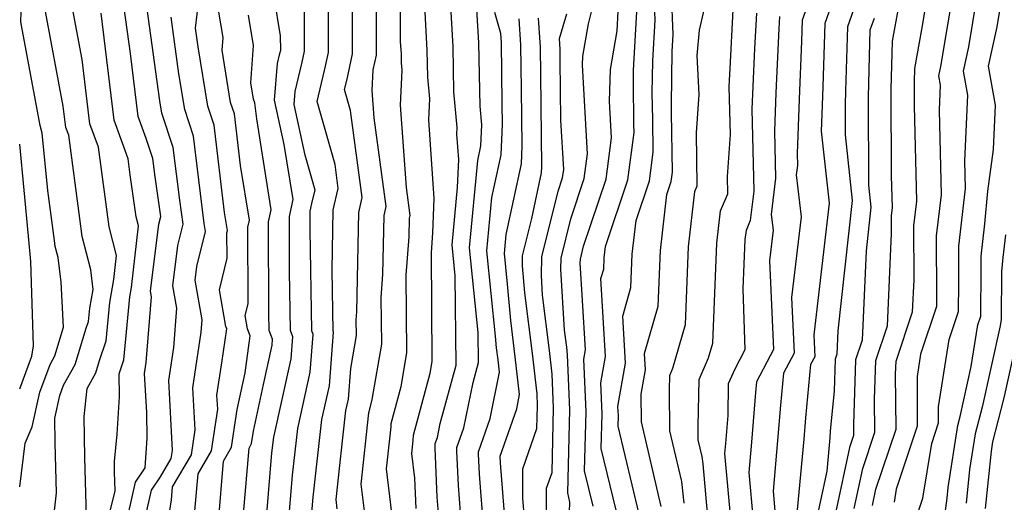
# Model space of a CAD drawing. Extents: x 1818958 to 1819392, y 2781009 to 2789211.
# Drawn here: x 1818958 to 1819082, y 2786064 to 2786125 of the extents above; entities that cross this region are included whole.
import ezdxf

# ---------------------------------------------------------------- set-up
doc = ezdxf.new("R2010")
doc.units = 0

msp = doc.modelspace()

# ---------------------------------------------------------------- linework, layer by layer
at = {"layer": 'Unknown_Line_Type', "color": 0}
for points in [[(1819035.74, 2786062.9, 3102), (1819033.09, 2786073.94, 3102), (1819033.13, 2786075.25, 3102), (1819033.08, 2786076.42, 3102), (1819034.02, 2786081.86, 3102), (1819033.68, 2786087.76, 3102), (1819034.71, 2786091.32, 3102), (1819034.88, 2786095.51, 3102), (1819035.35, 2786099.73, 3102), (1819037.03, 2786104.74, 3102), (1819037.51, 2786108.31, 3102), (1819037.44, 2786112.48, 3102), (1819037.39, 2786115.74, 3102), (1819037.45, 2786119.78, 3102), (1819037.76, 2786124.87, 3102), (1819037.37, 2786134.01, 3102)], [(1818997.85, 2786063.58, 3076), (1818997.7, 2786064.74, 3076), (1818998.29, 2786070.19, 3076), (1818998.93, 2786075.89, 3076), (1818999.25, 2786077.32, 3076), (1818999.56, 2786081.17, 3076), (1819000.26, 2786085.31, 3076), (1819000.24, 2786087.3, 3076), (1819000.31, 2786088.27, 3076), (1819000.54, 2786100.74, 3076), (1819000.98, 2786102.65, 3076), (1818999.52, 2786113.53, 3076), (1818998.77, 2786116.18, 3076), (1818999.08, 2786117.48, 3076), (1818999.78, 2786120.65, 3076), (1818999.74, 2786133.28, 3076)], [(1819004.72, 2786063.03, 3080), (1819004.03, 2786068.58, 3080), (1819004.6, 2786073.87, 3080), (1819004.62, 2786074.28, 3080), (1819005.89, 2786078.94, 3080), (1819006.6, 2786083.13, 3080), (1819006.52, 2786092.9, 3080), (1819006.87, 2786097.7, 3080), (1819006.91, 2786100.03, 3080), (1819007, 2786100.39, 3080), (1819006.53, 2786103.89, 3080), (1819005.79, 2786114.21, 3080), (1819006.01, 2786118.62, 3080), (1819005.92, 2786119.52, 3080), (1819005.9, 2786120.64, 3080), (1819005.81, 2786122.22, 3080), (1819005.82, 2786133.38, 3080)], [(1819061.07, 2786130.2, 3116), (1819059.04, 2786124.47, 3116), (1819058.81, 2786116.54, 3116), (1819058.7, 2786114.16, 3116), (1819058.59, 2786110.96, 3116), (1819059.29, 2786104.56, 3116), (1819059.6, 2786101.9, 3116), (1819057.65, 2786085.4, 3116), (1819057.77, 2786082.66, 3116), (1819057.25, 2786081.66, 3116), (1819056.6, 2786074.98, 3116), (1819056.39, 2786072.3, 3116), (1819055.59, 2786063.43, 3116)], [(1819065.03, 2786063.97, 3124), (1819065.46, 2786066.02, 3124), (1819067.98, 2786073.56, 3124), (1819067.93, 2786080.47, 3124), (1819067.99, 2786082.09, 3124), (1819070.06, 2786088.29, 3124), (1819070.24, 2786092.32, 3124), (1819070.21, 2786099.08, 3124), (1819070.58, 2786102.17, 3124), (1819070.29, 2786114.14, 3124), (1819070.28, 2786117.15, 3124), (1819070.32, 2786118.83, 3124), (1819071.22, 2786123.7, 3124), (1819072.42, 2786130.91, 3124)], [(1818979.99, 2786063.33, 3064), (1818980.39, 2786067.95, 3064), (1818982.07, 2786070.83, 3064), (1818982.86, 2786076.06, 3064), (1818982.76, 2786077.83, 3064), (1818983.38, 2786081.88, 3064), (1818983.99, 2786086.16, 3064), (1818983.87, 2786086.45, 3064), (1818983.06, 2786091.03, 3064), (1818984.02, 2786095.04, 3064), (1818984, 2786098.21, 3064), (1818984.07, 2786098.51, 3064), (1818983.71, 2786100.77, 3064), (1818982.39, 2786111.72, 3064), (1818981.59, 2786114.09, 3064), (1818980.4, 2786121.54, 3064), (1818980.08, 2786123.87, 3064), (1818980.7, 2786129.19, 3064)], [(1818994.65, 2786063.09, 3074), (1818994.82, 2786065.04, 3074), (1818995.92, 2786074.78, 3074), (1818996.86, 2786079.02, 3074), (1818997.39, 2786085.73, 3074), (1818997.33, 2786085.88, 3074), (1818997.21, 2786093.53, 3074), (1818997.35, 2786101.09, 3074), (1818997.97, 2786103.78, 3074), (1818997.57, 2786106.78, 3074), (1818995.34, 2786114.69, 3074), (1818996.27, 2786118.55, 3074), (1818996.77, 2786120.81, 3074), (1818996.74, 2786129.83, 3074)], [(1819010.64, 2786062.03, 3084), (1819010.4, 2786065.05, 3084), (1819010.12, 2786071.17, 3084), (1819010.16, 2786071.77, 3084), (1819010.43, 2786072.52, 3084), (1819010.78, 2786074.27, 3084), (1819012.77, 2786081.61, 3084), (1819012.65, 2786092.8, 3084), (1819012.26, 2786096.68, 3084), (1819012.94, 2786103.9, 3084), (1819013.1, 2786107.38, 3084), (1819012.87, 2786110.57, 3084), (1819012.91, 2786111.41, 3084), (1819012.48, 2786115.9, 3084), (1819012.38, 2786121.57, 3084), (1819011.93, 2786129.52, 3084)], [(1819026.98, 2786063.14, 3096), (1819027.06, 2786064.4, 3096), (1819026.78, 2786065.57, 3096), (1819027.04, 2786076.01, 3096), (1819026.76, 2786082.91, 3096), (1819026.65, 2786083.84, 3096), (1819026.38, 2786085.98, 3096), (1819025.92, 2786093.65, 3096), (1819025.95, 2786095.04, 3096), (1819027.16, 2786099.97, 3096), (1819028.85, 2786105.01, 3096), (1819029.27, 2786108.13, 3096), (1819028.63, 2786119.23, 3096), (1819028.67, 2786120.35, 3096), (1819029.37, 2786124.44, 3096), (1819030.6, 2786129.32, 3096)], [(1819057.62, 2786128.88, 3114), (1819056.21, 2786124.9, 3114), (1819056.13, 2786122.25, 3114), (1819055.8, 2786114.96, 3114), (1819055.57, 2786108.17, 3114), (1819055.6, 2786106.64, 3114), (1819055.46, 2786105.46, 3114), (1819056.07, 2786100.22, 3114), (1819054.87, 2786090.07, 3114), (1819055.18, 2786083.11, 3114), (1819053.86, 2786080.58, 3114), (1819053.47, 2786076.58, 3114), (1819053.12, 2786072.13, 3114), (1819052.55, 2786065.79, 3114), (1819052.87, 2786062.33, 3114)], [(1819075.28, 2786129.31, 3126), (1819073.57, 2786119.05, 3126), (1819073.31, 2786117.89, 3126), (1819073.52, 2786116.74, 3126), (1819073.38, 2786113.6, 3126), (1819073.64, 2786102.96, 3126), (1819073.03, 2786097.81, 3126), (1819073.06, 2786090.07, 3126), (1819073.05, 2786088.95, 3126), (1819071.06, 2786082.97, 3126), (1819070.61, 2786080.16, 3126), (1819070.65, 2786073.96, 3126), (1819068, 2786066.03, 3126), (1819067.73, 2786064.39, 3126)], [(1818971.6, 2786062.81, 3058), (1818972.53, 2786066.9, 3058), (1818973.76, 2786068.71, 3058), (1818974, 2786072.45, 3058), (1818973.94, 2786075.65, 3058), (1818973.67, 2786080.57, 3058), (1818973.87, 2786081.92, 3058), (1818974.55, 2786090.16, 3058), (1818974.42, 2786090.87, 3058), (1818975.47, 2786099.3, 3058), (1818975.7, 2786100.24, 3058), (1818975, 2786105.22, 3058), (1818974.72, 2786107.51, 3058), (1818973.88, 2786110.02, 3058), (1818972.87, 2786112.78, 3058), (1818971.9, 2786120.71, 3058), (1818970.92, 2786127.98, 3058)], [(1818988.8, 2786060.41, 3070), (1818989.66, 2786070.58, 3070), (1818989.89, 2786072.56, 3070), (1818992.07, 2786082.41, 3070), (1818992.29, 2786085.15, 3070), (1818991.98, 2786085.93, 3070), (1818991.87, 2786093.38, 3070), (1818991.84, 2786100.25, 3070), (1818992.31, 2786102.37, 3070), (1818991.21, 2786109.27, 3070), (1818989.99, 2786114.86, 3070), (1818990.36, 2786119.46, 3070), (1818990.66, 2786120.68, 3070), (1818990.76, 2786121.13, 3070), (1818990.75, 2786122.92, 3070), (1818989.94, 2786127.82, 3070)], [(1819029.95, 2786063.9, 3098), (1819028.88, 2786068.36, 3098), (1819029.07, 2786075.75, 3098), (1819028.8, 2786082.36, 3098), (1819029, 2786083.54, 3098), (1819028.64, 2786089.72, 3098), (1819028.35, 2786094.43, 3098), (1819028.37, 2786094.89, 3098), (1819028.77, 2786096.52, 3098), (1819031.58, 2786104.92, 3098), (1819032.27, 2786110.11, 3098), (1819032.01, 2786114.72, 3098), (1819032.14, 2786118.71, 3098), (1819032.96, 2786123.56, 3098), (1819033.25, 2786128.45, 3098)], [(1819038.5, 2786063.87, 3104), (1819036.03, 2786074.5, 3104), (1819036, 2786077.96, 3104), (1819036.53, 2786081.02, 3104), (1819036.41, 2786083.07, 3104), (1819038.13, 2786089, 3104), (1819038.41, 2786095.97, 3104), (1819039.2, 2786102.99, 3104), (1819039.76, 2786104.65, 3104), (1819039.92, 2786105.83, 3104), (1819039.8, 2786113.24, 3104), (1819039.78, 2786114.29, 3104), (1819039.88, 2786120.94, 3104), (1819040.01, 2786123.08, 3104), (1819039.78, 2786128.38, 3104)], [(1819041.39, 2786064.28, 3106), (1819041.08, 2786066.99, 3106), (1819039.59, 2786073.37, 3106), (1819039.55, 2786078.46, 3106), (1819039.59, 2786080.32, 3106), (1819039.97, 2786081.2, 3106), (1819041.56, 2786086.68, 3106), (1819041.95, 2786096.43, 3106), (1819042.73, 2786103.37, 3106), (1819043.04, 2786104.09, 3106), (1819042.95, 2786110.74, 3106), (1819043.27, 2786115.57, 3106), (1819043.01, 2786120.45, 3106), (1819043.32, 2786123.63, 3106), (1819044.31, 2786128.03, 3106)], [(1819063.15, 2786127.63, 3118), (1819061.87, 2786124.04, 3118), (1819061.64, 2786116.01, 3118), (1819061.6, 2786114.27, 3118), (1819061.61, 2786110.5, 3118), (1819062.49, 2786102.24, 3118), (1819060.69, 2786085.89, 3118), (1819060.56, 2786082.99, 3118), (1819060.34, 2786082.34, 3118), (1819060.21, 2786078.33, 3118), (1819059.73, 2786073.37, 3118), (1819059.66, 2786072.48, 3118), (1819059.29, 2786068.31, 3118), (1819058.14, 2786062.88, 3118)], [(1819070.14, 2786061.22, 3128), (1819071.32, 2786064.92, 3128), (1819072.46, 2786071.77, 3128), (1819073.32, 2786074.36, 3128), (1819073.31, 2786076.38, 3128), (1819074.65, 2786084.8, 3128), (1819075.83, 2786088.35, 3128), (1819075.86, 2786091.89, 3128), (1819075.84, 2786096.54, 3128), (1819076.71, 2786103.75, 3128), (1819076.62, 2786107.22, 3128), (1819076.99, 2786115.47, 3128), (1819076.44, 2786118.49, 3128), (1819077.11, 2786121.54, 3128), (1819078.13, 2786127.7, 3128)], [(1818966.44, 2786061.05, 3054), (1818966.18, 2786070.02, 3054), (1818966.1, 2786075.17, 3054), (1818966.45, 2786078.69, 3054), (1818967.55, 2786080.62, 3054), (1818968.02, 2786082.2, 3054), (1818968.85, 2786084.67, 3054), (1818969.3, 2786089.45, 3054), (1818969.82, 2786092.36, 3054), (1818970.16, 2786095.35, 3054), (1818969.24, 2786098.96, 3054), (1818968.71, 2786102.73, 3054), (1818967.88, 2786108.96, 3054), (1818966.82, 2786111.87, 3054), (1818965.84, 2786119.93, 3054), (1818964.49, 2786127.04, 3054)], [(1818973.83, 2786062.78, 3060), (1818974.55, 2786065.92, 3060), (1818975.68, 2786067.58, 3060), (1818977.03, 2786069.9, 3060), (1818977.18, 2786070.88, 3060), (1818976.7, 2786079.66, 3060), (1818977.33, 2786083.82, 3060), (1818977.73, 2786088.73, 3060), (1818977.23, 2786091.57, 3060), (1818977.86, 2786096.63, 3060), (1818978.5, 2786099.3, 3060), (1818978.08, 2786102.28, 3060), (1818977.28, 2786108.91, 3060), (1818975.82, 2786113.22, 3060), (1818975.58, 2786114.75, 3060), (1818973.97, 2786126.61, 3060)], [(1818991.72, 2786061.75, 3072), (1818992.24, 2786067.81, 3072), (1818992.9, 2786073.67, 3072), (1818994.46, 2786080.72, 3072), (1818994.84, 2786085.44, 3072), (1818994.66, 2786085.9, 3072), (1818994.46, 2786098.62, 3072), (1818994.45, 2786100.93, 3072), (1818994.75, 2786102.26, 3072), (1818995.09, 2786103.55, 3072), (1818993.83, 2786107.93, 3072), (1818992.44, 2786114.3, 3072), (1818992.57, 2786115.91, 3072), (1818993.47, 2786119.61, 3072), (1818993.76, 2786120.97, 3072), (1818993.75, 2786126.37, 3072)], [(1819001.29, 2786063.31, 3078), (1819000.87, 2786066.66, 3078), (1819001.83, 2786075.61, 3078), (1819001.84, 2786075.74, 3078), (1819002.25, 2786077.27, 3078), (1819003.43, 2786084.22, 3078), (1819003.38, 2786090.1, 3078), (1819003.59, 2786092.99, 3078), (1819003.73, 2786100.39, 3078), (1819003.99, 2786101.52, 3078), (1819002.5, 2786112.62, 3078), (1819002.25, 2786116.04, 3078), (1819002.38, 2786118.66, 3078), (1819002.78, 2786120.49, 3078), (1819002.76, 2786127.35, 3078)], [(1819032.84, 2786063.4, 3100), (1819030.99, 2786071.15, 3100), (1819031.1, 2786075.5, 3100), (1819030.94, 2786079.39, 3100), (1819031.51, 2786082.7, 3100), (1819030.94, 2786092.45, 3100), (1819031.29, 2786093.65, 3100), (1819031.34, 2786095.05, 3100), (1819031.5, 2786096.47, 3100), (1819034.31, 2786104.83, 3100), (1819035.1, 2786110.79, 3100), (1819035.08, 2786111.73, 3100), (1819035.01, 2786117.18, 3100), (1819035.03, 2786118.62, 3100), (1819035.51, 2786126.66, 3100)], [(1819062.73, 2786063.61, 3122), (1819063.8, 2786068.64, 3122), (1819065.31, 2786073.17, 3122), (1819065.28, 2786077.31, 3122), (1819065.44, 2786082.17, 3122), (1819066.9, 2786086.52, 3122), (1819067.41, 2786098.1, 3122), (1819067.4, 2786100.35, 3122), (1819067.52, 2786101.38, 3122), (1819067.42, 2786105.37, 3122), (1819067.38, 2786116.19, 3122), (1819067.52, 2786122.23, 3122), (1819068.33, 2786126.6, 3122)], [(1818958, 2786066.32, 3050), (1818958.69, 2786071.83, 3050), (1818959.56, 2786073.85, 3050), (1818960.51, 2786078.19, 3050), (1818961.82, 2786081.7, 3050), (1818962.42, 2786082.75, 3050), (1818963.5, 2786086.36, 3050), (1818963.19, 2786091.99, 3050), (1818962.83, 2786095.1, 3050), (1818962.47, 2786096.48, 3050), (1818962.37, 2786097.23, 3050), (1818961.53, 2786103.52, 3050), (1818960.84, 2786110.7, 3050), (1818960.59, 2786111.66, 3050), (1818958.22, 2786124.19, 3050), (1818958.14, 2786124.66, 3050), (1818958.19, 2786125.94, 3050)], [(1818961.79, 2786058.14, 3052), (1818962.64, 2786065.56, 3052), (1818962.46, 2786071.87, 3052), (1818962.41, 2786074.96, 3052), (1818963.03, 2786077.81, 3052), (1818963.51, 2786079.08, 3052), (1818964.98, 2786081.69, 3052), (1818966.35, 2786086.22, 3052), (1818966.63, 2786087.07, 3052), (1818966.79, 2786088.73, 3052), (1818967.21, 2786091.09, 3052), (1818966.92, 2786093.57, 3052), (1818965.86, 2786097.72, 3052), (1818965.54, 2786099.98, 3052), (1818964.15, 2786110.45, 3052), (1818963.79, 2786111.42, 3052), (1818963.46, 2786114.1, 3052), (1818961.23, 2786125.96, 3052)], [(1818968.32, 2786059.07, 3056), (1818969.98, 2786065.83, 3056), (1818969.91, 2786068.18, 3056), (1818969.89, 2786069.53, 3056), (1818970.23, 2786072.95, 3056), (1818970.53, 2786077.64, 3056), (1818970.47, 2786080.5, 3056), (1818971.06, 2786082.26, 3056), (1818971.81, 2786090.16, 3056), (1818972.02, 2786091.33, 3056), (1818972.92, 2786099.07, 3056), (1818972.63, 2786100.2, 3056), (1818971.88, 2786105.48, 3056), (1818971.61, 2786107.47, 3056), (1818969.85, 2786112.33, 3056), (1818968.21, 2786125.75, 3056)], [(1818976.84, 2786063.37, 3062), (1818977.06, 2786064.72, 3062), (1818977.19, 2786066.32, 3062), (1818979.55, 2786070.36, 3062), (1818980.02, 2786073.47, 3062), (1818979.73, 2786078.74, 3062), (1818980.79, 2786085.73, 3062), (1818980.92, 2786087.29, 3062), (1818980.03, 2786092.26, 3062), (1818980.24, 2786093.96, 3062), (1818981.3, 2786098.35, 3062), (1818981.16, 2786099.35, 3062), (1818979.83, 2786110.32, 3062), (1818978.71, 2786113.66, 3062), (1818977.99, 2786118.14, 3062), (1818977.03, 2786125.24, 3062)], [(1818982.93, 2786061.94, 3066), (1818983.59, 2786069.57, 3066), (1818984.59, 2786071.3, 3066), (1818985.3, 2786076.03, 3066), (1818986.28, 2786080.65, 3066), (1818986.94, 2786085.29, 3066), (1818986.6, 2786086.14, 3066), (1818986.3, 2786087.83, 3066), (1818986.66, 2786089.31, 3066), (1818986.61, 2786098.89, 3066), (1818986.82, 2786099.79, 3066), (1818985.73, 2786106.63, 3066), (1818984.94, 2786113.12, 3066), (1818984.47, 2786114.53, 3066), (1818983.42, 2786121.11, 3066), (1818983.53, 2786122.7, 3066), (1818982.95, 2786126.13, 3066)], [(1818985.86, 2786060.54, 3068), (1818986.78, 2786071.19, 3068), (1818987.11, 2786071.76, 3068), (1818987.35, 2786073.32, 3068), (1818988.59, 2786079.18, 3068), (1818989.68, 2786084.11, 3068), (1818989.74, 2786084.86, 3068), (1818989.31, 2786085.95, 3068), (1818989.28, 2786088.14, 3068), (1818989.23, 2786099.57, 3068), (1818989.57, 2786101.08, 3068), (1818987.74, 2786112.49, 3068), (1818987.5, 2786114.52, 3068), (1818987.35, 2786114.96, 3068), (1818987.02, 2786117.02, 3068), (1818987.34, 2786121.71, 3068), (1818986.71, 2786125.52, 3068)], [(1819007.76, 2786063.62, 3082), (1819007.58, 2786067.41, 3082), (1819007.2, 2786070.5, 3082), (1819007.38, 2786072.13, 3082), (1819007.41, 2786072.82, 3082), (1819009.53, 2786080.6, 3082), (1819009.77, 2786082.04, 3082), (1819009.66, 2786095.7, 3082), (1819009.85, 2786098.2, 3082), (1819010.03, 2786102.5, 3082), (1819009.33, 2786112.39, 3082), (1819009.46, 2786115.02, 3082), (1819009.2, 2786117.71, 3082), (1819009.14, 2786121.1, 3082), (1819008.87, 2786125.87, 3082)], [(1819013.45, 2786061.47, 3086), (1819013.05, 2786066.48, 3086), (1819012.85, 2786070.82, 3086), (1819012.88, 2786071.25, 3086), (1819013.74, 2786073.72, 3086), (1819014.89, 2786079.44, 3086), (1819015.56, 2786081.92, 3086), (1819015.52, 2786085.69, 3086), (1819014.45, 2786096.32, 3086), (1819015.49, 2786107.26, 3086), (1819015.88, 2786109.11, 3086), (1819015.99, 2786111.75, 3086), (1819015.77, 2786114.09, 3086), (1819015.62, 2786122.03, 3086), (1819015.38, 2786126.24, 3086)], [(1819016.25, 2786060.9, 3088), (1819015.69, 2786067.91, 3088), (1819015.57, 2786070.47, 3088), (1819015.59, 2786070.73, 3088), (1819017.05, 2786074.91, 3088), (1819018.21, 2786080.71, 3088), (1819018.04, 2786082.26, 3088), (1819017.85, 2786083.76, 3088), (1819017.72, 2786085.25, 3088), (1819016.64, 2786095.96, 3088), (1819017.27, 2786102.63, 3088), (1819018.42, 2786107.97, 3088), (1819018.57, 2786111.78, 3088), (1819018.54, 2786114.42, 3088), (1819018.45, 2786122.09, 3088), (1819018.37, 2786123.21, 3088), (1819017.64, 2786125.83, 3088)], [(1819021.51, 2786060.26, 3092), (1819021.14, 2786064.93, 3092), (1819021.15, 2786068.61, 3092), (1819022.91, 2786073.67, 3092), (1819022.99, 2786076.51, 3092), (1819022.92, 2786077.98, 3092), (1819022.34, 2786083.05, 3092), (1819021.39, 2786090.68, 3092), (1819021.09, 2786094.07, 3092), (1819021.12, 2786095.33, 3092), (1819022.27, 2786099.98, 3092), (1819023.49, 2786105.71, 3092), (1819023.52, 2786106.47, 3092), (1819023.41, 2786118.06, 3092), (1819023.36, 2786121.48, 3092), (1819023.12, 2786125.15, 3092)], [(1819024.1, 2786062.25, 3094), (1819024.12, 2786066.16, 3094), (1819024.81, 2786068.14, 3094), (1819025.01, 2786076.26, 3094), (1819024.84, 2786080.45, 3094), (1819024.5, 2786083.44, 3094), (1819023.63, 2786090.39, 3094), (1819023.48, 2786092.86, 3094), (1819023.54, 2786095.18, 3094), (1819025.56, 2786103.41, 3094), (1819026.13, 2786105.1, 3094), (1819026.27, 2786106.15, 3094), (1819025.91, 2786112.32, 3094), (1819025.84, 2786119.88, 3094), (1819025.82, 2786121.18, 3094), (1819025.73, 2786122.57, 3094), (1819026.66, 2786125.69, 3094)], [(1819044.46, 2786061.62, 3108), (1819043.76, 2786069.21, 3108), (1819043.65, 2786070.12, 3108), (1819043.16, 2786072.24, 3108), (1819043.14, 2786073.94, 3108), (1819043.26, 2786079.78, 3108), (1819044.45, 2786082.53, 3108), (1819044.98, 2786084.35, 3108), (1819045.48, 2786096.89, 3108), (1819045.94, 2786100.94, 3108), (1819046.86, 2786103.09, 3108), (1819046.84, 2786105.25, 3108), (1819047.19, 2786110.53, 3108), (1819047.05, 2786116.5, 3108), (1819047.08, 2786117.36, 3108), (1819047.15, 2786118.81, 3108), (1819047.55, 2786126.16, 3108)], [(1819050.45, 2786125.74, 3110), (1819050.21, 2786121.33, 3110), (1819049.99, 2786116.56, 3110), (1819049.89, 2786113.73, 3110), (1819050.12, 2786103.44, 3110), (1819049.68, 2786099.74, 3110), (1819049.15, 2786098.5, 3110), (1819049.02, 2786097.35, 3110), (1819048.77, 2786091.16, 3110), (1819049.02, 2786083.5, 3110), (1819047.74, 2786081.11, 3110), (1819046.93, 2786079.24, 3110), (1819046.85, 2786075.27, 3110), (1819046.58, 2786071.77, 3110), (1819046.46, 2786070.5, 3110), (1819047.26, 2786061.86, 3110)], [(1819053.34, 2786125.32, 3112), (1819053.26, 2786123.85, 3112), (1819052.89, 2786115.76, 3112), (1819052.73, 2786110.95, 3112), (1819052.86, 2786105.04, 3112), (1819052.32, 2786100.51, 3112), (1819052.55, 2786098.54, 3112), (1819052.1, 2786094.73, 3112), (1819052.6, 2786083.57, 3112), (1819050.46, 2786079.49, 3112), (1819050.34, 2786078.18, 3112), (1819049.85, 2786071.95, 3112), (1819049.5, 2786068.14, 3112), (1819050.06, 2786062.09, 3112)], [(1819074.14, 2786063.03, 3130), (1819074.38, 2786064.93, 3130), (1819074.51, 2786066.23, 3130), (1819075.74, 2786074.02, 3130), (1819076.03, 2786075.15, 3130), (1819077.41, 2786081.41, 3130), (1819078.24, 2786086.64, 3130), (1819078.61, 2786087.74, 3130), (1819078.67, 2786093.7, 3130), (1819078.66, 2786095.26, 3130), (1819079.14, 2786099.33, 3130), (1819079.51, 2786103.41, 3130), (1819080.21, 2786108.66, 3130), (1819080.45, 2786114.2, 3130), (1819079.57, 2786119.1, 3130), (1819080.65, 2786124.03, 3130), (1819080.99, 2786126.08, 3130)], [(1819019.05, 2786060.33, 3090), (1819018.33, 2786069.33, 3090), (1819018.3, 2786070.12, 3090), (1819018.3, 2786070.2, 3090), (1819020.37, 2786076.1, 3090), (1819020.73, 2786077.93, 3090), (1819020.19, 2786082.66, 3090), (1819019.62, 2786087.22, 3090), (1819019.22, 2786091.75, 3090), (1819018.83, 2786095.59, 3090), (1819019.06, 2786097.99, 3090), (1819020.96, 2786106.84, 3090), (1819021.05, 2786109.12, 3090), (1819020.98, 2786116.24, 3090), (1819020.91, 2786121.79, 3090), (1819020.69, 2786125.04, 3090)], [(1819065.22, 2786125.07, 3120), (1819064.7, 2786123.61, 3120), (1819064.61, 2786120.36, 3120), (1819064.49, 2786115.23, 3120), (1819064.53, 2786104.16, 3120), (1819064.82, 2786101.41, 3120), (1819064.22, 2786095.96, 3120), (1819063.73, 2786084.75, 3120), (1819062.89, 2786082.26, 3120), (1819062.63, 2786074.15, 3120), (1819062.64, 2786072.77, 3120), (1819062.13, 2786071.26, 3120), (1819060.43, 2786063.24, 3120)], [(1818958, 2786109.34, 3048), (1818958, 2786109.33, 3048)], [(1818958, 2786078.62, 3048), (1818959.53, 2786082.72, 3048), (1818959.73, 2786084.04, 3048), (1818959.38, 2786094.62, 3048), (1818959.11, 2786097.76, 3048), (1818958, 2786109.33, 3048)], [(1819081.7, 2786097.93, 3132), (1819081.4, 2786095.1, 3132), (1819081.22, 2786093.33, 3132), (1819081.16, 2786087.32, 3132), (1819081.03, 2786086.54, 3132), (1819078.78, 2786076.32, 3132), (1819077.91, 2786072.99, 3132), (1819077.21, 2786068.51, 3132), (1819076.77, 2786064.27, 3132)], [(1819083.14, 2786084.84, 3134), (1819081.52, 2786077.49, 3134), (1819080.09, 2786071.96, 3134), (1819079.9, 2786070.79, 3134), (1819079.17, 2786063.61, 3134)], [(1818958, 2786078.62, 3048), (1818958, 2786078.62, 3048)], [(1818958, 2786066.32, 3050), (1818958, 2786066.32, 3050)]]:
    msp.add_polyline3d(points, dxfattribs=at)

doc.saveas('drawing.dxf')
